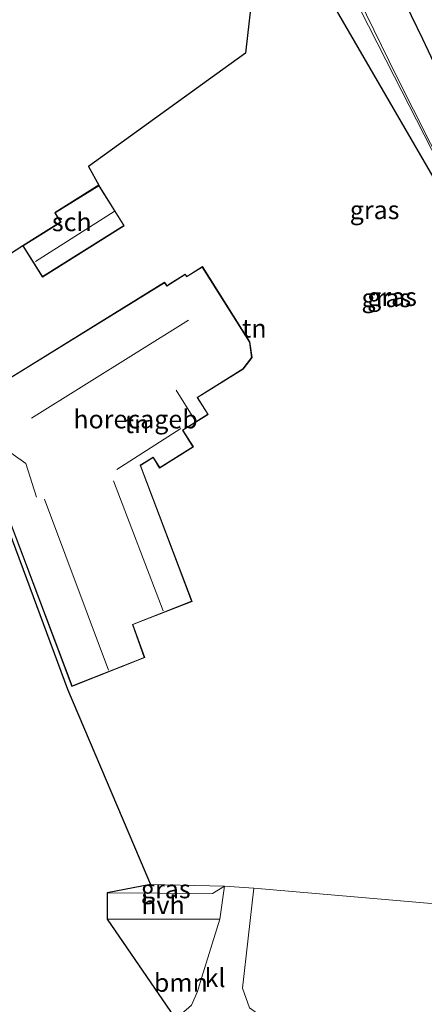
# Model space of a CAD drawing. Units: metres. Extents: x 164511 to 170003, y 369468 to 375000.
# Drawn here: x 165641 to 165696, y 373457 to 373591 of the extents above; entities that cross this region are included whole.
import ezdxf
from ezdxf.enums import TextEntityAlignment as Align

# ---------------------------------------------------------------- set-up
doc = ezdxf.new("R2010")
doc.units = ezdxf.units.M
for name, color, linetype, lineweight in [('B-ME-GR-BOOM-GV-B6', 93, 'Continuous', 18), ('B-ME-IE-GRASLAND-GV-B6', 93, 'Continuous', 18), ('B-ME-IE-GRONDWERKLIJN-GROND_INGERICHT-GV-B6', 253, 'Continuous', 18), ('B-ME-IE-TERREINAFSCHEIDING-DOORGANG-L-B1', 8, 'IE-TERREINAFSCHEIDING-KUNSTMATIG-OPEN', 18), ('B-ME-KG-KADASTRAAL-DAKRAND-L-B1', 13, 'Continuous', 18), ('B-ME-KG-KADASTRAAL-NOKLIJN-L-B1', 13, 'Continuous', 18), ('B-ME-OG-BEBOUWING-GV-B6', 173, 'Continuous', 18), ('B-ME-OG-WATER-GV-B6', 153, 'Continuous', 18), ('B-ME-VH-VERH_SOORT-HALF_VERHARDING-GV-B6', 8, 'IE-TERREINAFSCHEIDING-NATUURLIJK-HOUTWAL', 18), ('B-ME-VH-VERH_SOORT-KLINKERS-GV-B6', 8, 'IE-TERREINAFSCHEIDING-NATUURLIJK-HOUTWAL', 18)]:
    doc.layers.add(name, color=color, linetype=linetype, lineweight=lineweight)
for name, color, linetype in [('B-ME-GR-BOS-GV-B6', 10, 'Continuous'), ('B-ME-GW-INSTEEKWATERGANG-L-B1', 10, 'Continuous'), ('B-ME-KG-KADASTRAAL-OPNAMEDTMGRENS-L-B1', 10, 'Continuous')]:
    doc.layers.add(name, color=color, linetype=linetype)
doc.styles.add('NLCS-ISO', font='NLCS-ISO.TTF')
doc.linetypes.add('IE-TERREINAFSCHEIDING-KUNSTMATIG-OPEN', pattern='A,7,-1.5,[67,NLCS.SHX,S=0.75,R=0,X=0,Y=0],-1.5', length=10)
doc.linetypes.add('IE-TERREINAFSCHEIDING-NATUURLIJK-HOUTWAL', pattern='A,7,-1.5,[67,NLCS.SHX,S=0.75,R=45,X=0,Y=0],-1.5,7,-1.5,[70,NLCS.SHX,S=0.75,R=0,X=0,Y=0],-1.5', length=20)

msp = doc.modelspace()

# ---------------------------------------------------------------- linework, layer by layer
at = {"layer": 'B-ME-GR-BOOM-GV-B6'}
for points in [[(165672.076, 373456.21, 26.822), (165671.147, 373458.892, 26.809), (165672.668, 373472.505, 27.015), (165721.004, 373468.337, 26.67), (165717.5591, 373523.648, 27.2016), (165723.024, 373508.922, 27.104), (165728.641, 373493.086, 26.895), (165730.5539, 373488.4155, 26.8389)], [(165661.83, 373454.973, 26.942), (165652.707, 373468.302, 26.963), (165668.04, 373468.285, 26.912), (165665.57, 373460.237, 26.809), (165664.992, 373458.42, 26.805), (165664.171, 373456.584, 26.916), (165662.795, 373455.358, 26.963), (165661.83, 373454.973, 26.942)]]:
    msp.add_polyline3d(points, dxfattribs=at)
at = {"layer": 'B-ME-GR-BOS-GV-B6'}
msp.add_polyline3d([(165641.223, 373560.036, 27.92), (165634.348, 373555.57, 27.408), (165568.232, 373689.992, 26.692), (165625.5825, 373714.7491, 26.6703), (165634.046, 373697.537, 26.693), (165635.715, 373694.121, 26.662), (165644.49, 373677.006, 26.508), (165651.903, 373662.418, 26.543), (165657.494, 373650.528, 26.494), (165664.871, 373634.363, 26.563), (165671.4243, 373619.0966, 26.8864), (165672.329, 373616.989, 26.931), (165678.554, 373604.7691, 27.2107), (165675.256, 373603.217, 26.822), (165673.652, 373601.468, 26.822), (165672.956, 373598.73, 26.6), (165671.5252, 373586.2562, 27.3589), (165666.491, 373582.616, 27.62), (165650.171, 373570.815, 28.002), (165651.583, 373568.275, 27.92), (165645.578, 373564.515, 27.92), (165646.366, 373563.256, 27.92), (165641.223, 373560.036, 27.92)], dxfattribs=at)
at = {"layer": 'B-ME-GW-INSTEEKWATERGANG-L-B1'}
for points in [[(165745.702, 373454.888, 26.185), (165744.58, 373459.443, 26.382), (165742.627, 373467.652, 26.47), (165741.772, 373470.774, 26.539), (165740.021, 373475.633, 26.608), (165738.182, 373478.493, 26.771), (165736.398, 373482.133, 26.804), (165731.729, 373498.416, 27.257), (165726.493, 373515.601, 27.859), (165721.34, 373529.003, 28.184), (165715.134, 373544.917, 28.598), (165709.829, 373556.79, 28.702), (165702.993, 373572.695, 28.842), (165695.683, 373588.166, 28.892), (165687.136, 373605.803, 28.793)], [(165679.932, 373598.982, 28.241), (165697.497, 373568.633, 27.106), (165702.869, 373556.434, 26.935), (165709.241, 373543.354, 27.455), (165713.357, 373532.884, 27.415), (165717.5591, 373523.648, 27.2016), (165723.024, 373508.922, 27.104), (165728.641, 373493.086, 26.895), (165730.5539, 373488.4155, 26.8389), (165735.2528, 373477.0844, 26.6965), (165737.857, 373473.418, 26.535), (165739.347, 373468.826, 26.492), (165742.913, 373453.287, 26.299), (165743.399, 373450.148, 26.258), (165744.013, 373442.092, 26.014)]]:
    msp.add_polyline3d(points, dxfattribs=at)
at = {"layer": 'B-ME-IE-GRASLAND-GV-B6'}
for points in [[(165745.702, 373454.888, 26.185), (165744.58, 373459.443, 26.382), (165742.627, 373467.652, 26.47), (165741.772, 373470.774, 26.539), (165740.021, 373475.633, 26.608), (165738.182, 373478.493, 26.771), (165736.398, 373482.133, 26.804), (165731.729, 373498.416, 27.257), (165726.493, 373515.601, 27.859), (165721.34, 373529.003, 28.184), (165715.134, 373544.917, 28.598), (165709.829, 373556.79, 28.702), (165702.993, 373572.695, 28.842), (165695.683, 373588.166, 28.892), (165687.136, 373605.803, 28.793)], [(165687.136, 373605.803, 28.793), (165695.683, 373588.166, 28.892), (165702.993, 373572.695, 28.842), (165709.829, 373556.79, 28.702), (165715.134, 373544.917, 28.598), (165721.34, 373529.003, 28.184), (165726.493, 373515.601, 27.859), (165731.729, 373498.416, 27.257), (165736.398, 373482.133, 26.804), (165738.182, 373478.493, 26.771), (165740.021, 373475.633, 26.608), (165741.772, 373470.774, 26.539), (165742.627, 373467.652, 26.47), (165744.58, 373459.443, 26.382), (165745.702, 373454.888, 26.185)], [(165744.69, 373426.018, 24.661), (165744.803, 373427.092, 24.659), (165745.7, 373438.895, 24.95), (165745.509, 373445.703, 25.227), (165744.956, 373450.082, 25.313), (165744.4697, 373453.3727, 25.4675), (165744.808, 373453.636, 25.501), (165741.288, 373469.263, 25.909), (165739.387, 373474.541, 26.068), (165736.858, 373478.373, 26.172), (165730.956, 373494.459, 26.184), (165725.444, 373509.764, 26.071), (165718.988, 373525.562, 26.339), (165715.413, 373533.659, 26.407), (165711.373, 373544.341, 26.467), (165704.705, 373557.59, 26.254), (165699.085, 373569.3, 26.13), (165692.062, 373583.215, 26.159), (165682.951, 373601.93, 26.18)], [(165682.409, 373601.518, 26.081), (165691.801, 373583.062, 26.147), (165698.838, 373569.272, 26.165), (165704.255, 373557.312, 26.277), (165710.89, 373544.196, 26.453), (165714.911, 373533.428, 26.353), (165718.649, 373525.392, 26.318), (165724.941, 373509.536, 26.069), (165730.198, 373494.251, 26.153), (165736.438, 373478.092, 26.208), (165738.951, 373474.312, 26.067), (165740.759, 373468.979, 25.866), (165744.333, 373453.56, 25.448)], [(165744.013, 373442.092, 26.014), (165743.399, 373450.148, 26.258), (165742.913, 373453.287, 26.299), (165739.347, 373468.826, 26.492), (165737.857, 373473.418, 26.535), (165735.2528, 373477.0844, 26.6965), (165730.5539, 373488.4155, 26.8389), (165728.641, 373493.086, 26.895), (165723.024, 373508.922, 27.104), (165717.5591, 373523.648, 27.2016), (165713.357, 373532.884, 27.415), (165709.241, 373543.354, 27.455), (165702.869, 373556.434, 26.935), (165697.497, 373568.633, 27.106), (165679.932, 373598.982, 28.241)], [(165652.694, 373471.854, 26.963), (165658.594, 373472.991, 26.938), (165668.688, 373472.797, 27.032), (165667.036, 373471.788, 27.027), (165652.694, 373471.854, 26.963)]]:
    msp.add_polyline3d(points, dxfattribs=at)
at = {"layer": 'B-ME-IE-GRONDWERKLIJN-GROND_INGERICHT-GV-B6'}
for points in [[(165672.668, 373472.505, 27.015), (165668.688, 373472.797, 27.032), (165658.594, 373472.991, 26.938), (165647.291, 373499.632, 27.793), (165634.594, 373533.814, 28.306), (165634.348, 373555.57, 27.408), (165641.223, 373560.036, 27.92), (165643.893, 373555.772, 27.92), (165655.041, 373562.753, 27.92), (165651.583, 373568.275, 27.92), (165650.171, 373570.815, 28.002), (165666.491, 373582.616, 27.62), (165671.5252, 373586.2562, 27.3589), (165672.956, 373598.73, 26.6)], [(165679.932, 373598.982, 28.241), (165697.497, 373568.633, 27.106), (165702.869, 373556.434, 26.935), (165709.241, 373543.354, 27.455), (165713.357, 373532.884, 27.415), (165717.5591, 373523.648, 27.2016), (165721.004, 373468.337, 26.67), (165672.668, 373472.505, 27.015)], [(165666.462, 373537.063, 28.36), (165665.021, 373539.362, 28.36), (165671.203, 373543.234, 28.36), (165672.43, 373544.81, 28.36), (165672.111, 373546.921, 28.36), (165665.679, 373557.189, 28.36), (165663.538, 373555.848, 28.36), (165663.342, 373556.162, 28.36), (165661.309, 373554.889, 28.36), (165660.86, 373554.563, 28.36), (165660.538, 373555.062, 28.36), (165638.773, 373541.578, 28.36)], [(165638.952, 373523.792, 28.36), (165647.914, 373500.006, 28.36), (165657.828, 373503.917, 28.36), (165656.224, 373508.413, 28.36), (165664.276, 373511.579, 28.36), (165657.269, 373530.104, 28.36), (165658.959, 373531.163, 28.36), (165659.848, 373529.744, 28.36), (165664.455, 373532.63, 28.36), (165663.026, 373534.911, 28.36), (165666.462, 373537.063, 28.36)]]:
    msp.add_polyline3d(points, dxfattribs=at)
at = {"layer": 'B-ME-IE-TERREINAFSCHEIDING-DOORGANG-L-B1'}
msp.add_line((165672.668, 373472.505, 27.015), (165668.688, 373472.797, 27.032), dxfattribs=at)
at = {"layer": 'B-ME-KG-KADASTRAAL-DAKRAND-L-B1'}
for points in [[(165654.972, 373562.769, 30.14), (165643.909, 373555.841, 30.016), (165641.292, 373560.02, 30.02), (165646.435, 373563.24, 30.016), (165645.647, 373564.499, 29.862), (165651.567, 373568.206, 29.892), (165654.972, 373562.769, 30.14)], [(165639.017, 373523.761, 31.268), (165647.943, 373500.071, 31.191), (165657.765, 373503.945, 31.362), (165656.161, 373508.442, 31.358), (165664.212, 373511.607, 31.226), (165657.208, 373530.124, 31.102), (165658.975, 373531.232, 31.191), (165659.864, 373529.813, 30.747), (165664.386, 373532.646, 30.815), (165662.957, 373534.927, 31.397), (165666.393, 373537.079, 31.123), (165664.952, 373539.378, 30.948), (165671.169, 373543.272, 30.866), (165672.377, 373544.824, 30.935), (165672.063, 373546.903, 31.016), (165665.662, 373557.122, 31.016), (165663.521, 373555.781, 32.145), (165663.326, 373556.093, 32.149), (165661.328, 373554.842, 32.106)], [(165661.328, 373554.842, 32.106), (165660.837, 373554.506, 33.3305), (165660.522, 373554.994, 34.526), (165638.842, 373541.562, 34.526)]]:
    msp.add_polyline3d(points, dxfattribs=at)
at = {"layer": 'B-ME-KG-KADASTRAAL-NOKLIJN-L-B1'}
for p, q in [((165642.949, 373557.888, 31.893), (165653.685, 373564.691, 31.897)), ((165663.781, 373549.896, 39.113), (165642.398, 373536.52, 38.977)), ((165664.754, 373536.123, 32.038), (165662.111, 373540.356, 31.888)), ((165654.02, 373529.527, 31.64), (165662.738, 373535.113, 31.64)), ((165660.33, 373510.283, 32.996), (165653.584, 373528.005, 33.102)), ((165644.182, 373525.485, 33.53), (165652.88, 373502.217, 33.483))]:
    msp.add_line(p, q, dxfattribs=at)
msp.add_polyline3d([(165637.809, 373533.029, 32.842), (165641.635, 373530.353, 33.256), (165643.116, 373525.766, 33.154)], dxfattribs=at)
at = {"layer": 'B-ME-KG-KADASTRAAL-OPNAMEDTMGRENS-L-B1'}
msp.add_polyline3d([(165568.232, 373689.992, 26.692), (165634.348, 373555.57, 27.408), (165634.594, 373533.814, 28.306), (165647.291, 373499.632, 27.793), (165658.594, 373472.991, 26.938), (165652.694, 373471.854, 26.963), (165652.707, 373468.302, 26.963), (165661.83, 373454.973, 26.942), (165663.663, 373441.899, 26.92), (165665.8644, 373433.6443, 26.724), (165664.6887, 373431.5031, 26.774), (165670.1998, 373420.6891, 26.4759), (165666.4147, 373414.249, 26.619), (165666.3601, 373414.1561, 26.6241), (165666.2409, 373413.9533, 26.7324), (165671.5632, 373394.19, 26.8259), (165671.4413, 373393.9948, 26.7012), (165671.3883, 373393.91, 26.7012), (165667.9446, 373388.3947, 26.5559)], dxfattribs=at)
at = {"layer": 'B-ME-OG-BEBOUWING-GV-B6'}
for points in [[(165651.583, 373568.275, 27.92), (165655.041, 373562.753, 27.92), (165643.893, 373555.772, 27.92), (165641.223, 373560.036, 27.92), (165646.366, 373563.256, 27.92), (165645.578, 373564.515, 27.92), (165651.583, 373568.275, 27.92)], [(165661.309, 373554.889, 28.36), (165663.342, 373556.162, 28.36), (165663.538, 373555.848, 28.36), (165665.679, 373557.189, 28.36), (165672.111, 373546.921, 28.36), (165672.43, 373544.81, 28.36), (165671.203, 373543.234, 28.36), (165665.021, 373539.362, 28.36), (165666.462, 373537.063, 28.36), (165663.026, 373534.911, 28.36), (165664.455, 373532.63, 28.36), (165659.848, 373529.744, 28.36), (165658.959, 373531.163, 28.36), (165657.269, 373530.104, 28.36), (165664.276, 373511.579, 28.36), (165656.224, 373508.413, 28.36), (165657.828, 373503.917, 28.36), (165647.914, 373500.006, 28.36), (165638.952, 373523.792, 28.36)], [(165638.773, 373541.578, 28.36), (165660.538, 373555.062, 28.36), (165660.86, 373554.563, 28.36), (165661.309, 373554.889, 28.36)]]:
    msp.add_polyline3d(points, dxfattribs=at)
at = {"layer": 'B-ME-OG-WATER-GV-B6'}
for points in [[(165682.951, 373601.93, 26.18), (165692.062, 373583.215, 26.159), (165699.085, 373569.3, 26.13), (165704.705, 373557.59, 26.254), (165711.373, 373544.341, 26.467), (165715.413, 373533.659, 26.407), (165718.988, 373525.562, 26.339), (165725.444, 373509.764, 26.071), (165730.956, 373494.459, 26.184), (165736.858, 373478.373, 26.172), (165739.387, 373474.541, 26.068), (165741.288, 373469.263, 25.909), (165744.808, 373453.636, 25.501)], [(165744.808, 373453.636, 25.501), (165744.4697, 373453.3727, 25.4675), (165744.333, 373453.56, 25.448), (165740.759, 373468.979, 25.866), (165738.951, 373474.312, 26.067), (165736.438, 373478.092, 26.208), (165730.198, 373494.251, 26.153), (165724.941, 373509.536, 26.069), (165718.649, 373525.392, 26.318), (165714.911, 373533.428, 26.353), (165710.89, 373544.196, 26.453), (165704.255, 373557.312, 26.277), (165698.838, 373569.272, 26.165), (165691.801, 373583.062, 26.147), (165682.409, 373601.518, 26.081)]]:
    msp.add_polyline3d(points, dxfattribs=at)
at = {"layer": 'B-ME-VH-VERH_SOORT-HALF_VERHARDING-GV-B6'}
msp.add_polyline3d([(165652.707, 373468.302, 26.963), (165652.694, 373471.854, 26.963), (165667.036, 373471.788, 27.027), (165668.688, 373472.797, 27.032), (165668.04, 373468.285, 26.912), (165652.707, 373468.302, 26.963)], dxfattribs=at)
at = {"layer": 'B-ME-VH-VERH_SOORT-KLINKERS-GV-B6'}
msp.add_polyline3d([(165661.83, 373454.973, 26.942), (165662.795, 373455.358, 26.963), (165664.171, 373456.584, 26.916), (165664.992, 373458.42, 26.805), (165665.57, 373460.237, 26.809), (165668.04, 373468.285, 26.912), (165668.688, 373472.797, 27.032), (165672.668, 373472.505, 27.015), (165671.147, 373458.892, 26.809), (165672.076, 373456.21, 26.822), (165674.919, 373454.194, 26.818), (165661.83, 373454.973, 26.942)], dxfattribs=at)

# ---------------------------------------------------------------- texts
at = {"layer": 'B-ME-GR-BOOM-GV-B6', "ltscale": 0.2, "style": 'NLCS-ISO'}
msp.add_text('bmn', height=2.5, dxfattribs=at).set_placement((165662.7419, 373459.6415), align=Align.MIDDLE_CENTER)
at = {"layer": 'B-ME-IE-GRASLAND-GV-B6', "ltscale": 0.2, "style": 'NLCS-ISO'}
for p in [(165689.1122, 373564.9088), (165691.4865, 373553.078), (165690.7075, 373552.921), (165660.691, 373472.3895)]:
    msp.add_text('gras', height=2.5, dxfattribs=at).set_placement(p, align=Align.MIDDLE_CENTER)
at = {"layer": 'B-ME-IE-GRONDWERKLIJN-GROND_INGERICHT-GV-B6', "ltscale": 0.2, "style": 'NLCS-ISO'}
for p in [(165672.7272, 373548.778), (165656.7571, 373535.761)]:
    msp.add_text('tn', height=2.5, dxfattribs=at).set_placement(p, align=Align.MIDDLE_CENTER)
at = {"layer": 'B-ME-OG-BEBOUWING-GV-B6', "ltscale": 0.2, "style": 'NLCS-ISO'}
for s, p in [('sch', (165647.8953, 373563.2689)), ('horecageb', (165656.5731, 373536.3977))]:
    msp.add_text(s, height=2.5, dxfattribs=at).set_placement(p, align=Align.MIDDLE_CENTER)
at = {"layer": 'B-ME-VH-VERH_SOORT-HALF_VERHARDING-GV-B6', "ltscale": 0.2, "style": 'NLCS-ISO'}
msp.add_text('hvh', height=2.5, dxfattribs=at).set_placement((165660.312, 373470.2213), align=Align.MIDDLE_CENTER)
at = {"layer": 'B-ME-VH-VERH_SOORT-KLINKERS-GV-B6', "ltscale": 0.2, "style": 'NLCS-ISO'}
msp.add_text('kl', height=2.5, dxfattribs=at).set_placement((165667.3938, 373460.2857), align=Align.MIDDLE_CENTER)

doc.saveas('drawing.dxf')
